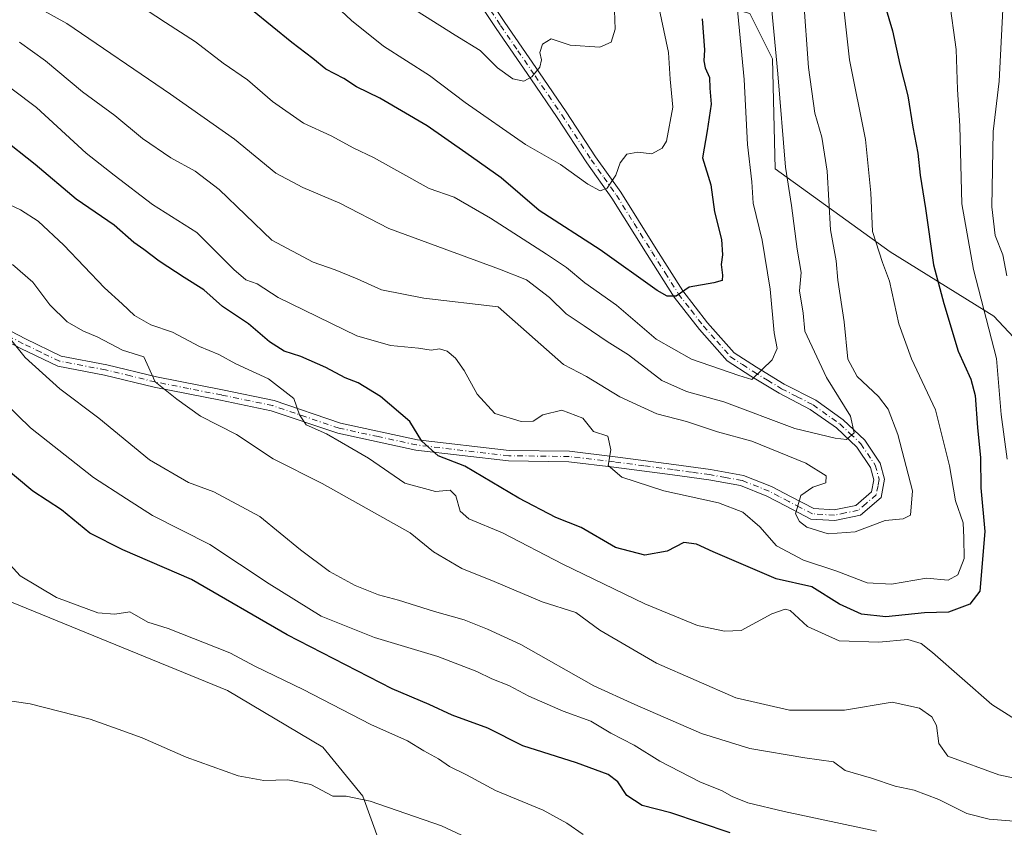
# Model space of a CAD drawing. Units: metres. Extents: x 624504 to 627958, y 4729554 to 4731929.
# Drawn here: x 627171 to 627404, y 4730514 to 4730705 of the extents above; entities that cross this region are included whole.
import ezdxf

# ---------------------------------------------------------------- set-up
doc = ezdxf.new("R2010")
doc.units = ezdxf.units.M
doc.header["$MEASUREMENT"] = 0
doc.linetypes.add('DGN Style 4', pattern=[2.638475, 1.318413, -0.659207, 0.001648, -0.659207])
for name, color, linetype, lineweight in [('Arbolado forestal CxS', 92, 'Continuous', 0), ('Camino Cxs', 7, 'Continuous', 0), ('Camino eje', 30, 'DGN Style 4', 13), ('Curva de nivel maestra', 30, 'Continuous', 30), ('Curva de nivel normal', 30, 'Continuous', 0), ('Matorral CxS', 135, 'Continuous', 0), ('Pastizal CxS', 92, 'Continuous', 0)]:
    doc.layers.add(name, color=color, linetype=linetype, lineweight=lineweight)

msp = doc.modelspace()

# ---------------------------------------------------------------- linework, layer by layer
at = {"layer": 'Arbolado forestal CxS', "color": 92, "linetype": 'Continuous', "lineweight": 0}
for points in [[(627170.0267, 4730780.2503, 957.8185), (627228.4537, 4730779.2177, 951.7856), (627260.7519, 4730782.4985, 951.0195), (627258.0715, 4730762.8317, 953.4819), (627265.9753, 4730751.6017, 955.2249), (627293.7095, 4730759.3055, 958.7062), (627317.3433, 4730753.5633, 968.0422), (627320.1723, 4730742.2025, 969.2016), (627322.1047, 4730716.2077, 970.6086), (627329.2287, 4730710.6739, 973.187), (627342.2277, 4730707.0787, 980.0612), (627343.9317, 4730706.6077, 981.0686), (627349.2825, 4730695.9467, 983.472), (627349.9459, 4730669.9189, 982.6989), (627377.1077, 4730650.2929, 995.6753), (627401.6185, 4730635.0451, 1005.5391), (627407.4893, 4730628.8439, 1008.5959)], [(627260.7519, 4730782.4985, 951.0195), (627258.0715, 4730762.8317, 953.4819), (627265.9753, 4730751.6017, 955.2249), (627293.7095, 4730759.3055, 958.7062), (627317.3433, 4730753.5633, 968.0422), (627320.1723, 4730742.2025, 969.2016), (627322.1047, 4730716.2077, 970.6086), (627329.2287, 4730710.6739, 973.187), (627342.2277, 4730707.0787, 980.0612), (627343.9317, 4730706.6077, 981.0686), (627349.2825, 4730695.9467, 983.472), (627349.9459, 4730669.9189, 982.6989), (627377.1077, 4730650.2929, 995.6753), (627401.6185, 4730635.0451, 1005.5391), (627407.4893, 4730628.8439, 1008.5959)], [(627259.9589, 4730500.6161, 1037.9038), (627252.4341, 4730521.5269, 1034.7491), (627242.9813, 4730533.1217, 1033.6121), (627220.4225, 4730546.5139, 1032.4983), (627158.8429, 4730571.6041, 1031.9652), (627136.9341, 4730584.3781, 1032.4289), (627131.4875, 4730598.8471, 1031.3925), (627135.3867, 4730616.0459, 1028.4191), (627120.3367, 4730620.2279, 1029.1908), (627105.2879, 4730628.5919, 1028.8323), (627079.6691, 4730639.4351, 1029.7301), (627066.8201, 4730645.4551, 1030.3656), (627059.5013, 4730658.6069, 1028.3415), (627047.3515, 4730662.1041, 1028.9491), (627030.7125, 4730667.3911, 1030.48), (627020.7599, 4730684.2861, 1027.7772), (626965.2459, 4730695.5573, 1041.3642)], [(627030.7125, 4730667.3911, 1030.48), (627047.3515, 4730662.1041, 1028.9491), (627059.5013, 4730658.6069, 1028.3415), (627066.8201, 4730645.4551, 1030.3656), (627079.6691, 4730639.4351, 1029.7301), (627105.2879, 4730628.5919, 1028.8323), (627120.3367, 4730620.2279, 1029.1908), (627135.3867, 4730616.0459, 1028.4191), (627131.4875, 4730598.8471, 1031.3925), (627136.9341, 4730584.3781, 1032.4289), (627158.8429, 4730571.6041, 1031.9652), (627220.4225, 4730546.5139, 1032.4983), (627242.9813, 4730533.1217, 1033.6121), (627252.4341, 4730521.5269, 1034.7491), (627259.9589, 4730500.6161, 1037.9038)]]:
    msp.add_polyline3d(points, dxfattribs=at)
at = {"layer": 'Camino Cxs', "color": 7, "linetype": 'Continuous', "lineweight": 0}
for points in [[(627276.1501, 4730719.4101, 966.3247), (627286.0301, 4730704.4901, 967.2014), (627294.1801, 4730692.6001, 968.3947), (627300.4901, 4730683.3901, 971.2006), (627307.4701, 4730672.7601, 972.3721), (627313.4201, 4730664.3401, 975.2847), (627321.8101, 4730650.9601, 979.1046), (627328.0901, 4730641.0001, 979.5819), (627333.9501, 4730633.4901, 984.8109), (627340.2001, 4730626.3901, 983.7127), (627345.5101, 4730622.9401, 984.338), (627352.0701, 4730618.9701, 987.0999), (627359.5301, 4730615.1301, 988.7618), (627365.9801, 4730610.5301, 988.6849), (627371.1501, 4730605.6701, 989.0676), (627374.7501, 4730600.3001, 992.9182), (627375.8001, 4730596.4501, 995.7212), (627374.9701, 4730592.1501, 993.6238), (627370.1401, 4730587.9501, 991.0574), (627364.0101, 4730586.7001, 990.3539), (627358.3901, 4730587.0501, 991.1237), (627352.5401, 4730590.0701, 993.2036), (627347.9801, 4730592.4901, 992.273), (627341.7501, 4730594.9701, 995.6011), (627334.2401, 4730596.3201, 998.7415), (627325.6401, 4730597.5001, 999.8372), (627311.8101, 4730599.3201, 1000.2509), (627301.1401, 4730600.5901, 1004.2486), (627286.8601, 4730600.7801, 1010.3162), (627264.9301, 4730603.3401, 1013.2698), (627246.5201, 4730607.3301, 1015.4844), (627230.7801, 4730612.6601, 1013.9237), (627218.7901, 4730615.1701, 1019.5163), (627203.1001, 4730618.2501, 1020.2772), (627191.3401, 4730621.1101, 1023.4885), (627180.2801, 4730623.2201, 1028.3447), (627171.5501, 4730627.4001, 1023.765), (627162.7901, 4730632.0001, 1026.2352)], [(627276.1501, 4730719.4101, 966.3247), (627286.0301, 4730704.4901, 967.2014), (627294.1801, 4730692.6001, 968.3947), (627300.4901, 4730683.3901, 971.2006), (627307.4701, 4730672.7601, 972.3721), (627313.4201, 4730664.3401, 975.2847), (627321.8101, 4730650.9601, 979.1046), (627328.0901, 4730641.0001, 979.5819), (627333.9501, 4730633.4901, 984.8109), (627340.2001, 4730626.3901, 983.7127), (627345.5101, 4730622.9401, 984.338), (627352.0701, 4730618.9701, 987.0999), (627359.5301, 4730615.1301, 988.7618), (627365.9801, 4730610.5301, 988.6849), (627371.1501, 4730605.6701, 989.0676), (627374.7501, 4730600.3001, 992.9182), (627375.8001, 4730596.4501, 995.7212), (627374.9701, 4730592.1501, 993.6238), (627370.1401, 4730587.9501, 991.0574), (627364.0101, 4730586.7001, 990.3539), (627358.3901, 4730587.0501, 991.1237), (627352.5401, 4730590.0701, 993.2036), (627347.9801, 4730592.4901, 992.273), (627341.7501, 4730594.9701, 995.6011), (627334.2401, 4730596.3201, 998.7415), (627325.6401, 4730597.5001, 999.8372), (627311.8101, 4730599.3201, 1000.2509), (627301.1401, 4730600.5901, 1004.2486), (627286.8601, 4730600.7801, 1010.3162), (627264.9301, 4730603.3401, 1013.2698), (627246.5201, 4730607.3301, 1015.4844), (627230.7801, 4730612.6601, 1013.9237), (627218.7901, 4730615.1701, 1019.5163), (627203.1001, 4730618.2501, 1020.2772), (627191.3401, 4730621.1101, 1023.4885), (627180.2801, 4730623.2201, 1028.3447), (627171.5501, 4730627.4001, 1023.765), (627162.7901, 4730632.0001, 1026.2352)], [(627163.9601, 4730634.2101, 1024.2402), (627172.6701, 4730629.6401, 1022.7398), (627181.0701, 4730625.6101, 1027.3283), (627191.8701, 4730623.5601, 1023.092), (627203.6401, 4730620.6901, 1019.6002), (627219.2801, 4730617.6301, 1016.9597), (627231.4501, 4730615.0801, 1010.8814), (627247.1801, 4730609.7401, 1012.0871), (627265.3401, 4730605.8101, 1008.5423), (627287.0301, 4730603.2801, 1007.5029), (627301.3001, 4730603.0901, 1001.293), (627312.1201, 4730601.8001, 997.795), (627325.9701, 4730599.9701, 997.3298), (627334.6301, 4730598.7901, 998.2371), (627342.4401, 4730597.3801, 996.3307), (627349.0301, 4730594.7601, 992.1201), (627353.7001, 4730592.2901, 991.3429), (627359.0701, 4730589.5101, 990.4871), (627363.8401, 4730589.2101, 989.6869), (627368.9901, 4730590.2701, 989.7591), (627372.6801, 4730593.4701, 989.7481), (627373.2401, 4730596.3501, 990.7274), (627372.4501, 4730599.2501, 988.861), (627369.2401, 4730604.0401, 988.3316), (627364.3901, 4730608.5901, 988.324), (627358.2201, 4730612.9901, 988.9774), (627350.8501, 4730616.7901, 988.437), (627344.1801, 4730620.8201, 986.1939), (627338.5601, 4730624.4801, 986.0308), (627332.0201, 4730631.8901, 986.6118), (627326.0501, 4730639.5601, 982.5173), (627319.6901, 4730649.6301, 982.715), (627311.3401, 4730662.9601, 977.3177), (627305.4001, 4730671.3501, 975.9525), (627298.4101, 4730682.0001, 972.0269), (627292.1201, 4730691.1901, 968.6999), (627283.9501, 4730703.1001, 968.419), (627274.0701, 4730718.0201, 967.5008)], [(627163.9601, 4730634.2101, 1024.2402), (627172.6701, 4730629.6401, 1022.7398), (627181.0701, 4730625.6101, 1027.3283), (627191.8701, 4730623.5601, 1023.092), (627203.6401, 4730620.6901, 1019.6002), (627219.2801, 4730617.6301, 1016.9597), (627231.4501, 4730615.0801, 1010.8814), (627247.1801, 4730609.7401, 1012.0871), (627265.3401, 4730605.8101, 1008.5423), (627287.0301, 4730603.2801, 1007.5029), (627301.3001, 4730603.0901, 1001.293), (627312.1201, 4730601.8001, 997.795), (627325.9701, 4730599.9701, 997.3298), (627334.6301, 4730598.7901, 998.2371), (627342.4401, 4730597.3801, 996.3307), (627349.0301, 4730594.7601, 992.1201), (627353.7001, 4730592.2901, 991.3429), (627359.0701, 4730589.5101, 990.4871), (627363.8401, 4730589.2101, 989.6869), (627368.9901, 4730590.2701, 989.7591), (627372.6801, 4730593.4701, 989.7481), (627373.2401, 4730596.3501, 990.7274), (627372.4501, 4730599.2501, 988.861), (627369.2401, 4730604.0401, 988.3316), (627364.3901, 4730608.5901, 988.324), (627358.2201, 4730612.9901, 988.9774), (627350.8501, 4730616.7901, 988.437), (627344.1801, 4730620.8201, 986.1939), (627338.5601, 4730624.4801, 986.0308), (627332.0201, 4730631.8901, 986.6118), (627326.0501, 4730639.5601, 982.5173), (627319.6901, 4730649.6301, 982.715), (627311.3401, 4730662.9601, 977.3177), (627305.4001, 4730671.3501, 975.9525), (627298.4101, 4730682.0001, 972.0269), (627292.1201, 4730691.1901, 968.6999), (627283.9501, 4730703.1001, 968.419), (627274.0701, 4730718.0201, 967.5008)]]:
    msp.add_polyline3d(points, dxfattribs=at)
at = {"layer": 'Camino eje', "color": 30, "linetype": 'DGN Style 4', "lineweight": 13}
msp.add_polyline3d([(627275.1101, 4730718.7151, 966.7757), (627284.9901, 4730703.7951, 967.7131), (627289.0751, 4730697.8401, 967.0666), (627293.1501, 4730691.8951, 968.1401), (627296.2951, 4730687.3001, 969.0357), (627299.4501, 4730682.6951, 971.1398), (627306.4351, 4730672.0551, 974.0906), (627309.4051, 4730667.8601, 975.275), (627312.3801, 4730663.6501, 975.6279), (627316.5751, 4730656.9601, 977.704), (627320.7501, 4730650.2951, 980.8072), (627323.8901, 4730645.3151, 981.3223), (627327.0701, 4730640.2801, 980.6512), (627330.0551, 4730636.4451, 983.5912), (627332.9851, 4730632.6901, 985.5377), (627336.1101, 4730629.1401, 984.3237), (627339.3801, 4730625.4351, 984.6989), (627342.1901, 4730623.6051, 984.0761), (627344.8451, 4730621.8801, 984.8854), (627348.1251, 4730619.8951, 986.4162), (627351.4601, 4730617.8801, 987.447), (627355.1451, 4730615.9801, 988.6504), (627358.8751, 4730614.0601, 988.705), (627365.1851, 4730609.5601, 988.2981), (627367.6101, 4730607.2851, 987.046), (627370.1951, 4730604.8551, 988.576), (627373.6001, 4730599.7751, 990.8681), (627374.5201, 4730596.4001, 993.2192), (627374.2401, 4730594.9601, 992.5496), (627373.8251, 4730592.8101, 991.6744), (627371.4101, 4730590.7101, 990.3692), (627369.5651, 4730589.1101, 990.3274), (627366.5001, 4730588.4851, 989.4402), (627363.9251, 4730587.9551, 989.6461), (627358.7301, 4730588.2801, 990.6099), (627355.8051, 4730589.7901, 991.6632), (627353.1201, 4730591.1801, 992.1895), (627350.8401, 4730592.3901, 991.8355), (627348.5051, 4730593.6251, 992.1775), (627342.0951, 4730596.1751, 995.9102), (627338.1901, 4730596.8801, 997.8637), (627334.4351, 4730597.5551, 997.6146), (627330.1051, 4730598.1451, 998.2577), (627325.8051, 4730598.7351, 998.5933), (627318.8901, 4730599.6451, 998.1282), (627311.9651, 4730600.5601, 998.9973), (627301.2201, 4730601.8401, 1002.2137), (627286.9451, 4730602.0301, 1008.9433), (627265.1351, 4730604.5751, 1010.8852), (627256.0551, 4730606.5401, 1015.5241), (627246.8501, 4730608.5351, 1013.8007), (627238.9801, 4730611.2001, 1018.0115), (627231.1151, 4730613.8701, 1012.4362), (627219.0351, 4730616.4001, 1018.0928), (627211.2151, 4730617.9301, 1018.9731), (627203.3701, 4730619.4701, 1019.9458), (627197.4901, 4730620.9001, 1022.8278), (627191.6051, 4730622.3351, 1022.9013), (627186.2051, 4730623.3601, 1026.7519), (627180.6751, 4730624.4151, 1027.792), (627176.3101, 4730626.5051, 1025.7963), (627172.1101, 4730628.5201, 1023.0013), (627163.3751, 4730633.1051, 1025.0899)], dxfattribs=at)
at = {"layer": 'Curva de nivel maestra', "color": 30, "linetype": 'Continuous', "lineweight": 30, "flags": 128}
for points, elevation in [([(627375.96, 4730708.3901), (627377.65, 4730702.5201), (627379.44, 4730694.5601), (627381.3, 4730687.1801), (627382.49, 4730679.7201), (627383.65, 4730673.6101), (627384.18, 4730668.4101), (627385.48, 4730660.4801), (627387.38, 4730647.1901), (627389.84, 4730638.0601), (627393.16, 4730626.7401), (627396.22, 4730620.1401), (627397.25, 4730616.2401), (627397.74, 4730608.7201), (627398.45, 4730601.5601), (627398.57, 4730594.4001), (627399.54, 4730584.0701), (627398.28, 4730570.0001), (627395.95, 4730566.9001), (627390.92, 4730565.0201), (627385.21, 4730564.8501), (627376.06, 4730563.9501), (627370.33, 4730564.5201), (627365.16, 4730566.8901), (627358.61, 4730570.9801), (627350.19, 4730572.8901), (627335.28, 4730579.3201), (627331.32, 4730581.1201), (627328.29, 4730581.4701), (627324.4, 4730579.4401), (627319.08, 4730578.5001), (627312.17, 4730580.3501), (627304.03, 4730585.0601), (627298.06, 4730587.3901), (627289.29, 4730591.9601), (627276.56, 4730599.5201), (627270.26, 4730602.0301), (627266.41, 4730605.4401), (627263.56, 4730610.1201), (627256.62, 4730616.0501), (627251.36, 4730619.2401), (627248.24, 4730620.4201), (627243.65, 4730622.8601), (627237.74, 4730625.5101), (627233.86, 4730626.8001), (627230.35, 4730628.9501), (627225.4, 4730633.2001), (627219.21, 4730637.3401), (627214.84, 4730641.3001), (627210.18, 4730644.1701), (627204.24, 4730648.0601), (627200.64, 4730650.8101), (627198.26, 4730652.4901), (627193.63, 4730656.5901), (627184.63, 4730662.7501), (627174.96, 4730670.9401), (627166.96, 4730677.2301)], 1000), ([(627332.7, 4730705.3601), (627333.25, 4730698.0601), (627333.02, 4730695.4801), (627333.38, 4730693.7701), (627334.42, 4730691.5201), (627334.5, 4730688.9401), (627334.77, 4730685.2001), (627333.81, 4730678.9201), (627332.71, 4730672.4801), (627334.7, 4730666.1401), (627335.59, 4730659.7001), (627337.23, 4730653.1701), (627337.5, 4730649.5601), (627337.12, 4730647.2301), (627337.5, 4730644.7401), (627337.43, 4730643.4801), (627335.45, 4730642.9001), (627329.61, 4730641.9201), (627326.51, 4730639.7701), (627324.37, 4730639.7701), (627322.05, 4730641.1301), (627308.56, 4730650.7201), (627294.09, 4730660.0301), (627285.17, 4730667.7601), (627276.76, 4730673.6701), (627267.66, 4730680.0801), (627256.42, 4730686.6001), (627250.9, 4730689.3301), (627247.94, 4730691.2901), (627243.7, 4730693.4501), (627240.62, 4730695.9701), (627235.64, 4730699.7501), (627226.33, 4730707.3401)], 975), ([(627339.26, 4730512.8001), (627325.28, 4730517.5801), (627318.47, 4730519.2501), (627314.85, 4730521.6301), (627312.76, 4730524.8701), (627310.47, 4730526.5801), (627302.92, 4730529.3601), (627290.24, 4730533.4101), (627281.95, 4730537.5901), (627273.52, 4730540.6401), (627268.1, 4730543.1401), (627259.38, 4730546.9201), (627234.54, 4730559.6601), (627211.94, 4730572.7101), (627195.67, 4730579.7701), (627187.91, 4730583.6801), (627181.14, 4730589.2001), (627174.38, 4730593.6401), (627166.57, 4730600.1101)], 1025)]:
    msp.add_lwpolyline(points, dxfattribs=dict(at, elevation=elevation))
at = {"layer": 'Curva de nivel normal', "color": 30, "linetype": 'Continuous', "lineweight": 0, "flags": 128}
for points, elevation in [([(627408.09, 4730800.0401), (627402.48, 4730791.2101), (627397.89, 4730781.9201), (627393.28, 4730774.8701), (627390.88, 4730769.2501), (627388.46, 4730762.3801), (627386.62, 4730751.7101), (627386.85, 4730741.7101), (627388.15, 4730733.0001), (627388.84, 4730722.6301), (627391.08, 4730710.1901), (627392.72, 4730698.1601), (627393.03, 4730688.6301), (627393.56, 4730680.1001), (627394.06, 4730661.6101), (627396.84, 4730646.1101), (627402.23, 4730625.0101), (627403.34, 4730611.7801), (627404.77, 4730601.2201)], 1005), ([(627404.4, 4730768.1101), (627402.61, 4730764.8401), (627400.61, 4730762.5401), (627399.06, 4730759.0801), (627399.83, 4730753.2701), (627402.4, 4730744.3401), (627403.53, 4730732.9801), (627403.75, 4730707.6201), (627402.92, 4730690.6201), (627401.5, 4730678.7201), (627401.18, 4730660.9001), (627401.98, 4730654.1101), (627403.74, 4730649.5401), (627404.74, 4730644.6001)], 1010), ([(627364.02, 4730726.9801), (627367.48, 4730695.6801), (627371.25, 4730676.8401), (627372.58, 4730664.2001), (627372.96, 4730655.0401), (627375.28, 4730647.7001), (627376.99, 4730643.3301), (627379.15, 4730633.2301), (627382.17, 4730624.9501), (627387.8, 4730612.9201), (627391.17, 4730599.6301), (627392.59, 4730591.3801), (627394.37, 4730586.1601), (627394.56, 4730582.6101), (627394.62, 4730577.6901), (627393.14, 4730573.8501), (627390.83, 4730572.5901), (627385.69, 4730573.0401), (627377.41, 4730571.6401), (627371.7, 4730571.9601), (627364.52, 4730574.7501), (627356.62, 4730577.3401), (627350.25, 4730580.7401), (627346.26, 4730585.1701), (627342.28, 4730588.6501), (627336.54, 4730590.9101), (627323.58, 4730593.7301), (627313.66, 4730596.9601), (627310.45, 4730599.7001), (627311.06, 4730603.4001), (627310.36, 4730606.6601), (627306.99, 4730607.7601), (627304.46, 4730610.8901), (627299.45, 4730612.8001), (627294.95, 4730611.6901), (627292.68, 4730610.2401), (627289.9, 4730610.1101), (627283.6, 4730612.0401), (627279.46, 4730616.5601), (627276.4, 4730622.1701), (627274.37, 4730625.1401), (627272.34, 4730626.8001), (627270.56, 4730627.2901), (627268.62, 4730627.0201), (627265.62, 4730627.5001), (627258.95, 4730628.1201), (627251.02, 4730630.4101), (627232.4, 4730639.4601), (627227.46, 4730642.6801), (627224.8, 4730643.6001), (627221.93, 4730646.0501), (627213.14, 4730654.8201), (627202.73, 4730661.4601), (627193.66, 4730668.3801), (627186.97, 4730673.6001), (627175.28, 4730684.3901), (627163.37, 4730693.3201)], 995), ([(627339.23, 4730726.4401), (627342.58, 4730691.0401), (627343.36, 4730675.6401), (627344.39, 4730666.8401), (627344.72, 4730661.7801), (627346.82, 4730652.9801), (627348.76, 4730641.3901), (627349.68, 4730631.0601), (627350.37, 4730627.3901), (627349.18, 4730624.7101), (627344.42, 4730620.0601), (627341.3, 4730621.0201), (627330.12, 4730624.8601), (627321.82, 4730629.5901), (627312.38, 4730637.6601), (627304.95, 4730642.9401), (627300.58, 4730646.5801), (627295.83, 4730649.7401), (627282.62, 4730658.2501), (627274.02, 4730663.1701), (627268.11, 4730665.2201), (627254.98, 4730672.5801), (627250.32, 4730674.7701), (627244.95, 4730677.6801), (627238.37, 4730680.7101), (627231.05, 4730685.8601), (627225.17, 4730690.9801), (627219.42, 4730694.9201), (627212.83, 4730699.9501), (627205.75, 4730704.5301), (627194.09, 4730712.2401)], 980), ([(627347.4, 4730725.8301), (627350.55, 4730692.3901), (627352.36, 4730670.2601), (627353.78, 4730661.2001), (627355.1, 4730650.9201), (627356.04, 4730645.3901), (627355.71, 4730641.0601), (627356.56, 4730635.7201), (627356.94, 4730631.4601), (627362.1, 4730620.5401), (627367.72, 4730611.3601), (627368.57, 4730607.4701), (627366.83, 4730605.8501), (627364.14, 4730606.1901), (627354.54, 4730608.4401), (627337.8, 4730614.8101), (627328.98, 4730617.2401), (627323.14, 4730619.8601), (627315.25, 4730625.8801), (627310.19, 4730629.0501), (627304.8, 4730632.7601), (627300.52, 4730635.5701), (627296.58, 4730639.4801), (627291.14, 4730643.6201), (627284.74, 4730646.1201), (627258.55, 4730655.7901), (627247.01, 4730661.7801), (627238.21, 4730665.4801), (627231.84, 4730668.8801), (627222.05, 4730676.8901), (627206.94, 4730687.5801), (627182.4, 4730704.2901), (627158.41, 4730717.5801)], 985), ([(627356.61, 4730710.3201), (627357.77, 4730693.8601), (627359.31, 4730683.0901), (627360.97, 4730677.4201), (627362.24, 4730669.3501), (627363.04, 4730655.4801), (627364.32, 4730648.1001), (627364.74, 4730643.5201), (627366.26, 4730633.7001), (627367.1, 4730624.9001), (627369.35, 4730620.7701), (627374.36, 4730616.0601), (627376.66, 4730613.0601), (627378.93, 4730607.0601), (627382.41, 4730593.7301), (627381.96, 4730587.9801), (627380.16, 4730587.0601), (627375.93, 4730586.7301), (627368.87, 4730584.0201), (627362.47, 4730583.5601), (627357.44, 4730585.1001), (627355.65, 4730586.4901), (627354.7, 4730588.2601), (627356.01, 4730592.6101), (627358.81, 4730594.5701), (627361.92, 4730595.5801), (627361.98, 4730597.3001), (627357.15, 4730600.2301), (627344.42, 4730605.4401), (627336.29, 4730607.6401), (627328.93, 4730610.1401), (627321.93, 4730611.9001), (627313.18, 4730615.9401), (627305.31, 4730620.7501), (627299.84, 4730623.6101), (627284.46, 4730637.2301), (627266.83, 4730639.2701), (627256.85, 4730641.2901), (627251.1, 4730643.8701), (627245.9, 4730646.0001), (627240.67, 4730647.7801), (627230.88, 4730652.9801), (627218.46, 4730665.0001), (627212.75, 4730669.3101), (627207.02, 4730672.5001), (627200.29, 4730677.0501), (627193.75, 4730682.5001), (627186.18, 4730688.0701), (627177.36, 4730695.4401), (627171.26, 4730699.8501)], 990), ([(627322.48, 4730707.8201), (627324.67, 4730697.4001), (627325.07, 4730691.0801), (627325.74, 4730684.4601), (627324.23, 4730676.4601), (627323.18, 4730674.8001), (627320.76, 4730673.4101), (627317.49, 4730673.8701), (627314.84, 4730673.3601), (627313.29, 4730671.2901), (627312.26, 4730668.3901), (627310.17, 4730665.3301), (627308.51, 4730664.7201), (627305.65, 4730666.2801), (627299.14, 4730670.9101), (627290.86, 4730675.6401), (627276.66, 4730685.6101), (627268.17, 4730691.9701), (627257.35, 4730698.8801), (627249.76, 4730705.0101), (627243.61, 4730710.8301)], 970), ([(627311.92, 4730707.3201), (627312.11, 4730702.9401), (627311.15, 4730699.8801), (627308.46, 4730698.6901), (627301.47, 4730699.1301), (627296.98, 4730700.6401), (627294.94, 4730699.4001), (627294.28, 4730697.4401), (627294.7, 4730695.7101), (627294.28, 4730693.9801), (627292.4, 4730691.6801), (627290.48, 4730690.6101), (627287.89, 4730691.2201), (627284.3, 4730693.7701), (627280.14, 4730697.9101), (627274.27, 4730701.5101), (627263.42, 4730708.3601)], 965), ([(627411.26, 4730536.7801), (627401.13, 4730543.1601), (627387.14, 4730555.4801), (627384.46, 4730557.5901), (627381.27, 4730558.5301), (627374.44, 4730557.9301), (627365.04, 4730558.2701), (627357.55, 4730561.6001), (627353.49, 4730565.3901), (627352.27, 4730565.7301), (627349.13, 4730564.6401), (627341.88, 4730560.6601), (627337.94, 4730560.5401), (627331.59, 4730561.8501), (627319.09, 4730566.9601), (627299.72, 4730576.3601), (627285.48, 4730583.7601), (627277.53, 4730587.0601), (627275.43, 4730588.9301), (627274.45, 4730592.5601), (627273.1, 4730593.8801), (627269.59, 4730593.5501), (627262.37, 4730595.5301), (627253.78, 4730601.4101), (627247.42, 4730605.1401), (627243.86, 4730607.1701), (627239, 4730609.3301), (627237.42, 4730611.7201), (627236.12, 4730615.5601), (627230.16, 4730620.1901), (627222.4, 4730623.7901), (627218.35, 4730625.9501), (627213.81, 4730627.9001), (627207.42, 4730631.2401), (627202.26, 4730633.0201), (627198.45, 4730635.2101), (627195.5, 4730637.9301), (627191.32, 4730641.7501), (627181.76, 4730651.8501), (627175.64, 4730657.4801), (627171.45, 4730660.1701), (627163.67, 4730663.8401)], 1005), ([(627430.88, 4730520.6301), (627402.83, 4730526.5101), (627390.78, 4730530.9901), (627388.64, 4730533.9501), (627388.05, 4730538.1801), (627387, 4730540.2701), (627384.06, 4730542.3201), (627377.61, 4730543.7001), (627366.28, 4730541.8401), (627353.29, 4730541.8301), (627340.63, 4730544.7801), (627321.84, 4730552.9501), (627308.49, 4730560.7901), (627302.76, 4730564.9501), (627294.82, 4730567.4601), (627283.5, 4730572.2801), (627275.86, 4730575.3101), (627269.11, 4730579.2701), (627263.6, 4730583.8001), (627242.82, 4730595.4901), (627231.26, 4730601.3201), (627222.56, 4730607.0201), (627214.05, 4730611.4201), (627208.42, 4730615.4301), (627203.31, 4730619.5201), (627200.63, 4730625.3901), (627195.56, 4730626.9601), (627189.77, 4730630.0401), (627186.2, 4730631.5801), (627182.54, 4730633.7101), (627178.4, 4730637.7401), (627174.39, 4730643.1101), (627169.6, 4730647.2801)], 1010), ([(627409.37, 4730515.3201), (627400.55, 4730516.0401), (627395.28, 4730517.4001), (627388.6, 4730520.7201), (627382.79, 4730522.9301), (627378.33, 4730523.8401), (627372.7, 4730525.7201), (627366.5, 4730527.5701), (627363.73, 4730529.5801), (627356.94, 4730530.5801), (627343.95, 4730532.7501), (627332.49, 4730536.3101), (627316.72, 4730543.1501), (627307.03, 4730547.6301), (627289.82, 4730557.4001), (627281.87, 4730561.0101), (627276.42, 4730563.2001), (627269.38, 4730565.1601), (627260.86, 4730567.8601), (627256.12, 4730569.1001), (627250.62, 4730571.3301), (627244.55, 4730574.6301), (627237.68, 4730579.7501), (627228.05, 4730587.6701), (627217.22, 4730593.4501), (627211.21, 4730595.7301), (627202, 4730601.0901), (627190.04, 4730610.8801), (627180.76, 4730617.8501), (627172.61, 4730625.2301), (627166.52, 4730632.7201)], 1015), ([(627373.9, 4730513.2001), (627352.07, 4730517.8801), (627343.43, 4730519.9301), (627339.73, 4730521.3801), (627337.4, 4730522.7301), (627332.12, 4730524.9001), (627322.66, 4730529.7701), (627316.62, 4730533.5401), (627311.03, 4730536.3901), (627306.33, 4730539.2601), (627299.8, 4730541.5801), (627291.69, 4730545.1401), (627286.92, 4730547.7001), (627282.9, 4730549.2201), (627279.41, 4730551.0201), (627270.18, 4730554.5001), (627255.22, 4730559.0001), (627242.59, 4730564.0401), (627230.25, 4730571.7201), (627216.28, 4730581.0101), (627202.69, 4730587.9001), (627196.52, 4730591.8101), (627188.78, 4730596.8801), (627173.86, 4730608.6201), (627158.6, 4730623.3601)], 1020), ([(627304.55, 4730512.4101), (627300.65, 4730515.1001), (627295.1, 4730518.2101), (627283.8, 4730522.8401), (627276.9, 4730526.5701), (627272.95, 4730528.5401), (627270.29, 4730530.2901), (627266.82, 4730532.2201), (627263.01, 4730534.5801), (627254.32, 4730538.4301), (627238.3, 4730546.7501), (627227.03, 4730552.1401), (627220.95, 4730555.4001), (627206.36, 4730561.1301), (627201.56, 4730562.6701), (627197.31, 4730565.0801), (627193.75, 4730564.5201), (627189.8, 4730564.9001), (627180.03, 4730568.5001), (627171.43, 4730573.6301), (627166.56, 4730578.8501)], 1030), ([(627281.51, 4730509.6201), (627271.06, 4730514.5101), (627254.17, 4730520.3301), (627248.51, 4730521.4701), (627245.3, 4730521.4601), (627240.11, 4730524.2201), (627234.66, 4730525.3801), (627229.02, 4730525.1901), (627222.94, 4730526.3201), (627210.62, 4730530.7201), (627200.22, 4730535.3201), (627194.61, 4730537.3801), (627187.96, 4730539.7301), (627173.78, 4730543.3501), (627166.72, 4730544.3601)], 1035)]:
    msp.add_lwpolyline(points, dxfattribs=dict(at, elevation=elevation))
at = {"layer": 'Matorral CxS', "color": 135, "linetype": 'Continuous', "lineweight": 0}
for points in [[(627260.7519, 4730782.4985, 951.0195), (627258.0715, 4730762.8317, 953.4819), (627265.9753, 4730751.6017, 955.2249), (627293.7095, 4730759.3055, 958.7062), (627317.3433, 4730753.5633, 968.0422), (627320.1723, 4730742.2025, 969.2016), (627322.1047, 4730716.2077, 970.6086), (627329.2287, 4730710.6739, 973.187), (627342.2277, 4730707.0787, 980.0612), (627343.9317, 4730706.6077, 981.0686), (627349.2825, 4730695.9467, 983.472), (627349.9459, 4730669.9189, 982.6989), (627377.1077, 4730650.2929, 995.6753), (627401.6185, 4730635.0451, 1005.5391), (627407.4893, 4730628.8439, 1008.5959)], [(627407.4893, 4730628.8439, 1008.5959), (627401.6185, 4730635.0451, 1005.5391), (627377.1077, 4730650.2929, 995.6753), (627349.9459, 4730669.9189, 982.6989), (627349.2825, 4730695.9467, 983.472), (627343.9317, 4730706.6077, 981.0686)]]:
    msp.add_polyline3d(points, dxfattribs=at)
at = {"layer": 'Pastizal CxS', "color": 92, "linetype": 'Continuous', "lineweight": 0}
for points in [[(627146.1315, 4730503.0979, 1045.8825), (627062.5021, 4730590.7135, 1039.144), (627026.2521, 4730643.1373, 1035.6559), (627027.8323, 4730655.8823, 1033.3109), (627030.7125, 4730667.3911, 1030.48), (627047.3515, 4730662.1041, 1028.9491), (627059.5013, 4730658.6069, 1028.3415), (627066.8201, 4730645.4551, 1030.3656), (627079.6691, 4730639.4351, 1029.7301), (627105.2879, 4730628.5919, 1028.8323), (627120.3367, 4730620.2279, 1029.1908), (627135.3867, 4730616.0459, 1028.4191), (627131.4875, 4730598.8471, 1031.3925), (627136.9341, 4730584.3781, 1032.4289), (627158.8429, 4730571.6041, 1031.9652), (627220.4225, 4730546.5139, 1032.4983), (627242.9813, 4730533.1217, 1033.6121), (627252.4341, 4730521.5269, 1034.7491), (627259.9589, 4730500.6161, 1037.9038)], [(627030.7125, 4730667.3911, 1030.48), (627047.3515, 4730662.1041, 1028.9491), (627059.5013, 4730658.6069, 1028.3415), (627066.8201, 4730645.4551, 1030.3656), (627079.6691, 4730639.4351, 1029.7301), (627105.2879, 4730628.5919, 1028.8323), (627120.3367, 4730620.2279, 1029.1908), (627135.3867, 4730616.0459, 1028.4191), (627131.4875, 4730598.8471, 1031.3925), (627136.9341, 4730584.3781, 1032.4289), (627158.8429, 4730571.6041, 1031.9652), (627220.4225, 4730546.5139, 1032.4983), (627242.9813, 4730533.1217, 1033.6121), (627252.4341, 4730521.5269, 1034.7491), (627259.9589, 4730500.6161, 1037.9038)]]:
    msp.add_polyline3d(points, dxfattribs=at)

doc.saveas('drawing.dxf')
